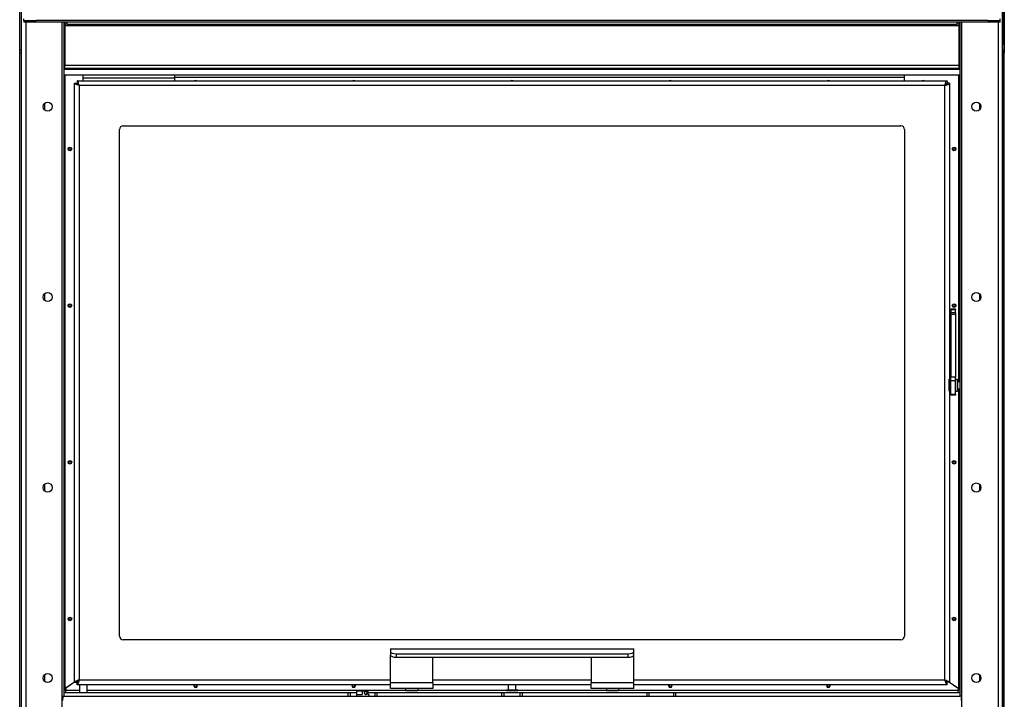
# Model space of a CAD drawing. Units: millimetres. Extents: x -3262 to -549, y -206 to 2152.
# Drawn here: x -2299 to -1490, y 1007 to 1565 of the extents above; entities that cross this region are included whole.
import ezdxf

# ---------------------------------------------------------------- set-up
doc = ezdxf.new("R2010")
doc.units = ezdxf.units.MM
doc.layers.add('Spigoli tangenti visibili(climacalor)', color=7, linetype='Continuous', lineweight=25)
doc.layers.add('Spigoli visibili(climacalor)', color=7, linetype='Continuous', lineweight=25)

msp = doc.modelspace()

# ---------------------------------------------------------------- linework, layer by layer
at = {"layer": 'Spigoli tangenti visibili(climacalor)'}
for p, q in [((-2293.93, 1562.87), (-2293.93, 1009.38)), ((-2285.35, 1562.87), (-2285.35, 1564.37)), ((-2263.85, 1009.37), (-2263.85, 1562.87)), ((-2259.85, 1561.37), (-2259.85, 1562.87)), ((-1528.85, 1562.87), (-1528.85, 1561.37)), ((-1524.84, 1009.37), (-1524.84, 1562.87)), ((-1503.35, 1564.37), (-1503.35, 1562.87)), ((-1494.77, 1562.87), (-1494.77, 1009.38)), ((-1526.85, 1560.09), (-2261.85, 1560.09)), ((-2298.85, 1537.87), (-2297.35, 1537.87)), ((-1491.35, 1537.87), (-1489.85, 1537.87)), ((-2262.35, 1524.29), (-1526.35, 1524.29)), ((-2261.85, 1527.65), (-1526.85, 1527.65)), ((-2261.43, 1015.75), (-2261.43, 1519.37)), ((-2171.77, 1517.09), (-2246.77, 1517.09)), ((-1571.85, 1517.45), (-2171.77, 1517.45)), ((-1527.27, 1267.94), (-1527.27, 1519.37)), ((-2249.85, 1510.95), (-2249.85, 1022.79)), ((-1538.69, 1510.95), (-2249.85, 1510.95)), ((-1538.69, 1022.79), (-1538.69, 1510.95)), ((-2278.43, 1496.38), (-2278.43, 1490.94)), ((-1510.27, 1496.38), (-1510.27, 1490.94)), ((-2278.43, 1339.95), (-2278.43, 1334.51)), ((-1510.27, 1339.95), (-1510.27, 1334.51)), ((-1533.92, 1327.08), (-1529.92, 1327.08)), ((-1529.92, 1324.31), (-1533.92, 1324.31)), ((-1533.92, 1323.25), (-1529.92, 1323.25)), ((-1533.92, 1268.62), (-1529.92, 1268.62)), ((-1533.92, 1257.12), (-1529.92, 1257.12)), ((-1529.92, 1256.83), (-1533.92, 1256.83)), ((-1527.27, 1015.75), (-1527.27, 1261.94)), ((-2278.43, 1183.52), (-2278.43, 1178.08)), ((-1510.27, 1183.52), (-1510.27, 1178.08)), ((-1794.27, 1048.08), (-1994.27, 1048.08)), ((-1989.27, 1041.45), (-1989.27, 1044.27)), ((-1799.27, 1044.27), (-1799.27, 1041.45)), ((-2278.43, 1027.1), (-2278.43, 1021.65)), ((-2249.85, 1022.79), (-1994.27, 1022.79)), ((-1994.27, 1020.79), (-1959.27, 1020.79)), ((-1959.27, 1022.79), (-1829.27, 1022.79)), ((-1829.27, 1020.79), (-1794.27, 1020.79)), ((-1794.27, 1022.79), (-1538.69, 1022.79)), ((-1510.27, 1027.1), (-1510.27, 1021.65)), ((-2262.35, 1014.65), (-2260.99, 1014.65)), ((-2260.99, 1014.29), (-2249.77, 1014.29)), ((-2243.77, 1014.29), (-2216.85, 1014.29)), ((-2216.84, 1014.29), (-1981.77, 1014.29)), ((-2029.1, 1012.37), (-2029.1, 1009.37)), ((-2005.1, 1009.37), (-2005.1, 1012.37)), ((-1971.77, 1014.29), (-1898.77, 1014.29)), ((-1902.85, 1012.37), (-1902.85, 1009.37)), ((-1889.77, 1014.47), (-1898.77, 1014.47)), ((-1898.77, 1014.17), (-1889.77, 1014.17)), ((-1889.77, 1014.29), (-1816.77, 1014.29)), ((-1885.85, 1009.37), (-1885.85, 1012.37)), ((-1806.77, 1014.29), (-1571.86, 1014.29)), ((-1783.6, 1012.37), (-1783.6, 1009.37)), ((-1759.6, 1009.37), (-1759.6, 1012.37)), ((-1571.85, 1014.29), (-1527.7, 1014.29)), ((-1527.7, 1014.65), (-1526.35, 1014.65)), ((-2293.93, 1009.37), (-2293.93, 954.37)), ((-1494.77, 1009.37), (-1494.77, 954.37))]:
    msp.add_line(p, q, dxfattribs=at)
msp.add_open_spline([(-2014.33, 1010.84), (-2014.39, 1010.94)], degree=1, dxfattribs=at)
at = {"layer": 'Spigoli visibili(climacalor)'}
for p, q in [((-2297.35, 1009.38), (-2297.35, 2134.37)), ((-1491.35, 1009.38), (-1491.35, 2134.37)), ((-2298.85, 1539.87), (-2298.85, 2017.87)), ((-1491.09, 2019.77), (-1491.09, 1544.37)), ((-1489.85, 2017.87), (-1489.85, 1539.87)), ((-1489.85, 906.87), (-1489.85, 2017.09)), ((-2295.35, 1564.37), (-2295.35, 1565.65)), ((-2295.35, 1564.37), (-2285.35, 1564.37)), ((-2295.35, 1564.37), (-2295.35, 1562.87)), ((-2285.35, 1562.87), (-2295.35, 1562.87)), ((-1503.35, 1564.37), (-2285.35, 1564.37)), ((-1503.35, 1562.87), (-2285.35, 1562.87)), ((-2262.35, 1009.37), (-2262.35, 1562.87)), ((-2261.85, 1562.87), (-2261.85, 1561.37)), ((-2259.85, 1561.37), (-2261.85, 1561.37)), ((-2261.85, 1561.37), (-2261.85, 1560.09)), ((-2259.85, 1561.37), (-1528.85, 1561.37)), ((-2250.85, 1560.29), (-2250.85, 1561.37)), ((-2242.85, 1561.37), (-2242.85, 1560.29)), ((-2015.85, 1560.29), (-2015.85, 1561.37)), ((-2007.85, 1561.37), (-2007.85, 1560.29)), ((-1780.85, 1560.29), (-1780.85, 1561.37)), ((-1772.85, 1561.37), (-1772.85, 1560.29)), ((-1545.85, 1560.29), (-1545.85, 1561.37)), ((-1537.85, 1561.37), (-1537.85, 1560.29)), ((-1526.85, 1561.37), (-1528.85, 1561.37)), ((-1526.85, 1561.37), (-1526.85, 1562.87)), ((-1526.85, 1561.37), (-1526.85, 1560.09)), ((-1526.35, 1562.87), (-1526.35, 1009.37)), ((-1503.35, 1564.37), (-1493.35, 1564.37)), ((-1493.35, 1562.87), (-1503.35, 1562.87)), ((-1493.35, 1564.37), (-1493.35, 1565.65)), ((-1493.35, 1562.87), (-1493.35, 1564.37)), ((-2261.85, 1560.09), (-2261.85, 1527.65)), ((-2250.85, 1560.52), (-2242.85, 1560.52)), ((-2242.85, 1560.29), (-2250.85, 1560.29)), ((-2015.85, 1560.52), (-2007.85, 1560.52)), ((-2007.85, 1560.29), (-2015.85, 1560.29)), ((-1780.85, 1560.52), (-1772.85, 1560.52)), ((-1772.85, 1560.29), (-1780.85, 1560.29)), ((-1545.85, 1560.52), (-1537.85, 1560.52)), ((-1537.85, 1560.29), (-1545.85, 1560.29)), ((-1526.85, 1527.65), (-1526.85, 1560.09)), ((-2298.85, 1537.87), (-2298.85, 1539.87)), ((-2297.35, 1539.87), (-2298.85, 1539.87)), ((-2298.85, 906.87), (-2298.85, 1537.87)), ((-2297.35, 906.87), (-2297.35, 1539.87)), ((-2297.35, 1539.87), (-2297.35, 1539.87)), ((-1491.35, 1539.87), (-1491.35, 1544.37)), ((-1491.09, 1544.37), (-1491.35, 1544.37)), ((-1491.35, 1539.87), (-1491.35, 906.87)), ((-1491.35, 1539.87), (-1491.35, 1539.87)), ((-1489.85, 1539.87), (-1491.35, 1539.87)), ((-1489.85, 906.87), (-1489.85, 1537.87)), ((-2261.85, 1534.41), (-2262.35, 1534.41)), ((-1526.35, 1534.41), (-1526.85, 1534.41)), ((-2261.85, 1524.87), (-2261.85, 1527.65)), ((-1526.85, 1524.87), (-2261.85, 1524.87)), ((-1526.85, 1524.87), (-1526.85, 1527.65)), ((-1526.35, 1519.37), (-2262.35, 1519.37)), ((-2251.7, 1514.87), (-2251.7, 1512.87)), ((-2251.7, 1514.87), (-1536.84, 1514.87)), ((-2249.96, 1511.14), (-2251.7, 1512.87)), ((-2246.77, 1514.87), (-2246.77, 1519.37)), ((-2171.77, 1519.37), (-2171.77, 1517.45)), ((-2171.77, 1517.45), (-2171.77, 1514.87)), ((-1571.85, 1517.45), (-1571.85, 1519.37)), ((-1571.85, 1514.87), (-1571.85, 1517.45)), ((-1571.85, 1514.87), (-1571.85, 1517.45)), ((-1536.84, 1512.87), (-1538.58, 1511.14)), ((-1536.84, 1514.87), (-1536.84, 1512.87)), ((-2253.77, 1512.8), (-2251.77, 1512.8)), ((-2253.77, 1020.94), (-2253.77, 1512.8)), ((-2251.77, 1512.8), (-2250.03, 1511.07)), ((-1538.51, 1511.07), (-1536.77, 1512.8)), ((-1534.77, 1512.8), (-1536.77, 1512.8)), ((-1534.77, 1512.8), (-1534.77, 1020.94)), ((-2216.77, 1058.87), (-2216.77, 1474.87)), ((-2213.77, 1477.87), (-1574.77, 1477.87)), ((-1571.77, 1474.87), (-1571.77, 1058.87)), ((-2262.05, 1462.37), (-2262.35, 1462.37)), ((-2262.05, 1452.37), (-2262.05, 1462.37)), ((-2261.85, 1462.17), (-2262.05, 1462.37)), ((-2261.85, 1462.17), (-2261.85, 1452.57)), ((-1526.85, 1462.17), (-1526.65, 1462.37)), ((-1526.85, 1452.57), (-1526.85, 1462.17)), ((-1526.65, 1462.37), (-1526.65, 1452.37)), ((-1526.65, 1462.37), (-1526.35, 1462.37)), ((-2262.05, 1452.37), (-2262.35, 1452.37)), ((-2261.85, 1452.57), (-2262.05, 1452.37)), ((-1526.85, 1452.57), (-1526.65, 1452.37)), ((-1526.65, 1452.37), (-1526.35, 1452.37)), ((-1533.92, 1327.08), (-1533.92, 1327.37)), ((-1529.92, 1327.37), (-1533.92, 1327.37)), ((-1533.92, 1327.08), (-1533.92, 1324.31)), ((-1529.92, 1327.37), (-1529.92, 1327.08)), ((-1529.92, 1324.31), (-1529.92, 1327.08)), ((-1533.92, 1323.25), (-1533.92, 1324.31)), ((-1533.92, 1323.25), (-1533.92, 1271.49)), ((-1529.92, 1324.31), (-1529.92, 1323.25)), ((-1529.92, 1323.25), (-1529.92, 1271.49)), ((-2262.05, 1292.37), (-2262.35, 1292.37)), ((-2262.05, 1282.37), (-2262.05, 1292.37)), ((-2261.85, 1292.17), (-2262.05, 1292.37)), ((-2261.85, 1292.17), (-2261.85, 1282.57)), ((-1526.85, 1292.17), (-1526.65, 1292.37)), ((-1526.85, 1282.57), (-1526.85, 1292.17)), ((-1526.65, 1292.37), (-1526.65, 1282.37)), ((-1526.65, 1292.37), (-1526.35, 1292.37)), ((-2262.05, 1282.37), (-2262.35, 1282.37)), ((-2261.85, 1282.57), (-2262.05, 1282.37)), ((-1526.85, 1282.57), (-1526.65, 1282.37)), ((-1526.65, 1282.37), (-1526.35, 1282.37)), ((-1534.42, 1270.82), (-1534.77, 1270.42)), ((-1534.42, 1258.87), (-1534.42, 1270.87)), ((-1533.92, 1270.87), (-1534.42, 1270.87)), ((-1529.92, 1271.49), (-1533.92, 1271.49)), ((-1533.92, 1268.62), (-1533.92, 1271.49)), ((-1529.92, 1268.62), (-1529.92, 1271.49)), ((-1535.24, 1259.87), (-1535.24, 1269.87)), ((-1535, 1269.87), (-1535.24, 1269.87)), ((-1535, 1269.87), (-1535, 1259.87)), ((-1534.42, 1267.85), (-1534.77, 1267.65)), ((-1534.42, 1261.9), (-1534.77, 1262.1)), ((-1533.92, 1257.37), (-1533.92, 1268.62)), ((-1529.92, 1269.87), (-1528.42, 1269.87)), ((-1529.92, 1257.37), (-1529.92, 1268.62)), ((-1528.42, 1259.87), (-1528.42, 1269.87)), ((-1528.17, 1269.62), (-1528.42, 1269.87)), ((-1528.17, 1269.62), (-1528.17, 1260.12)), ((-1528.17, 1267.94), (-1526.35, 1267.94)), ((-1535.24, 1259.87), (-1535, 1259.87)), ((-1534.42, 1258.93), (-1534.77, 1259.33)), ((-1533.92, 1258.87), (-1534.42, 1258.87)), ((-1533.92, 1257.37), (-1529.92, 1257.37)), ((-1533.92, 1257.12), (-1533.92, 1257.37)), ((-1533.92, 1256.83), (-1533.92, 1257.12)), ((-1533.92, 1256.68), (-1533.92, 1256.83)), ((-1529.92, 1256.68), (-1533.92, 1256.68)), ((-1529.92, 1259.87), (-1528.42, 1259.87)), ((-1529.92, 1257.37), (-1529.92, 1257.12)), ((-1529.92, 1257.12), (-1529.92, 1256.83)), ((-1529.92, 1256.83), (-1529.92, 1256.68)), ((-1528.17, 1260.12), (-1528.42, 1259.87)), ((-1528.17, 1261.94), (-1526.35, 1261.94)), ((-2262.05, 1072.37), (-2262.35, 1072.37)), ((-2262.05, 1062.37), (-2262.05, 1072.37)), ((-2261.85, 1072.17), (-2262.05, 1072.37)), ((-2261.85, 1072.17), (-2261.85, 1062.57)), ((-1526.85, 1072.17), (-1526.65, 1072.37)), ((-1526.85, 1062.57), (-1526.85, 1072.17)), ((-1526.65, 1072.37), (-1526.65, 1062.37)), ((-1526.65, 1072.37), (-1526.35, 1072.37)), ((-2262.05, 1062.37), (-2262.35, 1062.37)), ((-2261.85, 1062.57), (-2262.05, 1062.37)), ((-1526.85, 1062.57), (-1526.65, 1062.37)), ((-1526.65, 1062.37), (-1526.35, 1062.37)), ((-1574.77, 1055.87), (-2213.77, 1055.87)), ((-1994.27, 1048.08), (-1994.27, 1048.37)), ((-1994.27, 1048.37), (-1794.27, 1048.37)), ((-1994.27, 1048.08), (-1994.27, 1045.98)), ((-1994.27, 1045.98), (-1994.27, 1043.16)), ((-1989.27, 1044.27), (-1799.27, 1044.27)), ((-1794.27, 1048.08), (-1794.27, 1048.37)), ((-1794.27, 1045.98), (-1794.27, 1048.08)), ((-1794.27, 1043.16), (-1794.27, 1045.98)), ((-1994.27, 1020.79), (-1994.27, 1043.16)), ((-1989.27, 1041.45), (-1799.27, 1041.45)), ((-1959.27, 1020.79), (-1959.27, 1041.45)), ((-1829.27, 1041.45), (-1829.27, 1020.79)), ((-1794.27, 1020.79), (-1794.27, 1043.16)), ((-2253.77, 1021.01), (-2261.43, 1015.75)), ((-2253.77, 1021.01), (-2260.99, 1016.05)), ((-2253.77, 1020.94), (-2251.77, 1020.94)), ((-2250.03, 1022.68), (-2251.77, 1020.94)), ((-2251.7, 1020.87), (-2249.96, 1022.61)), ((-2251.7, 1018.87), (-2251.7, 1020.87)), ((-1994.27, 1015.87), (-1994.27, 1020.79)), ((-1959.27, 1020.79), (-1959.27, 1015.87)), ((-1829.27, 1015.87), (-1829.27, 1020.79)), ((-1794.27, 1015.87), (-1794.27, 1020.79)), ((-1538.58, 1022.61), (-1536.84, 1020.87)), ((-1536.77, 1020.94), (-1538.51, 1022.68)), ((-1536.84, 1018.87), (-1536.84, 1020.87)), ((-1534.77, 1020.94), (-1536.77, 1020.94)), ((-1534.82, 1020.94), (-1527.27, 1015.75)), ((-1534.82, 1020.94), (-1527.7, 1016.05)), ((-2260.99, 1015.54), (-2262.35, 1014.65)), ((-2262.35, 1012.37), (-2029.1, 1012.37)), ((-2260.99, 1016.05), (-2260.99, 1014.29)), ((-2260.99, 1012.37), (-2260.99, 1014.29)), ((-1994.27, 1018.87), (-2251.7, 1018.87)), ((-2249.77, 1018.87), (-2249.77, 1012.37)), ((-2243.77, 1018.87), (-2243.77, 1012.37)), ((-2216.85, 1014.3), (-2216.84, 1014.3)), ((-2216.85, 1014.29), (-2216.85, 1014.3)), ((-2216.85, 1014.29), (-2216.84, 1014.29)), ((-2216.84, 1014.3), (-2216.84, 1014.29)), ((-2029.1, 1012.37), (-2027.1, 1012.37)), ((-2027.1, 1009.37), (-2027.1, 1012.37)), ((-2027.1, 1012.37), (-2021.81, 1012.37)), ((-2021.81, 1010.97), (-2021.81, 1013.97)), ((-2021.81, 1013.97), (-2017.38, 1013.97)), ((-2017.38, 1013.97), (-2017.38, 1010.97)), ((-2017.38, 1013.97), (-2012.39, 1013.97)), ((-2012.39, 1010.97), (-2012.39, 1013.97)), ((-2012.39, 1012.37), (-2007.1, 1012.37)), ((-2007.1, 1012.37), (-2005.1, 1012.37)), ((-2007.1, 1012.37), (-2007.1, 1009.37)), ((-2005.1, 1012.37), (-1902.85, 1012.37)), ((-1959.27, 1015.87), (-1994.27, 1015.87)), ((-1981.52, 1015.87), (-1981.77, 1015.62)), ((-1971.77, 1015.62), (-1981.77, 1015.62)), ((-1981.77, 1015.62), (-1981.77, 1014.12)), ((-1981.77, 1014.12), (-1971.77, 1014.12)), ((-1981.52, 1013.87), (-1981.77, 1014.12)), ((-1972.02, 1013.87), (-1981.52, 1013.87)), ((-1972.02, 1015.87), (-1971.77, 1015.62)), ((-1972.02, 1013.87), (-1971.77, 1014.12)), ((-1971.77, 1015.62), (-1971.77, 1014.12)), ((-1829.27, 1018.87), (-1959.27, 1018.87)), ((-1902.85, 1012.37), (-1900.85, 1012.37)), ((-1900.85, 1009.37), (-1900.85, 1012.37)), ((-1900.85, 1012.37), (-1887.85, 1012.37)), ((-1898.77, 1014.17), (-1898.77, 1014.47)), ((-1898.47, 1014.77), (-1890.07, 1014.77)), ((-1890.07, 1013.87), (-1898.47, 1013.87)), ((-1897.27, 1014.77), (-1897.27, 1018.87)), ((-1891.27, 1014.77), (-1891.27, 1018.87)), ((-1889.77, 1014.17), (-1889.77, 1014.47)), ((-1887.85, 1012.37), (-1885.85, 1012.37)), ((-1887.85, 1012.37), (-1887.85, 1009.37)), ((-1885.85, 1012.37), (-1783.6, 1012.37)), ((-1794.27, 1015.87), (-1829.27, 1015.87)), ((-1816.52, 1015.87), (-1816.77, 1015.62)), ((-1806.77, 1015.62), (-1816.77, 1015.62)), ((-1816.77, 1015.62), (-1816.77, 1014.12)), ((-1816.77, 1014.12), (-1806.77, 1014.12)), ((-1816.52, 1013.87), (-1816.77, 1014.12)), ((-1807.02, 1013.87), (-1816.52, 1013.87)), ((-1807.02, 1015.87), (-1806.77, 1015.62)), ((-1807.02, 1013.87), (-1806.77, 1014.12)), ((-1806.77, 1015.62), (-1806.77, 1014.12)), ((-1536.84, 1018.87), (-1794.27, 1018.87)), ((-1783.6, 1012.37), (-1781.6, 1012.37)), ((-1781.6, 1009.37), (-1781.6, 1012.37)), ((-1781.6, 1012.37), (-1761.6, 1012.37)), ((-1761.6, 1012.37), (-1759.6, 1012.37)), ((-1761.6, 1012.37), (-1761.6, 1009.37)), ((-1759.6, 1012.37), (-1526.35, 1012.37)), ((-1571.86, 1014.29), (-1571.86, 1014.3)), ((-1571.86, 1014.3), (-1571.85, 1014.3)), ((-1571.86, 1014.29), (-1571.85, 1014.29)), ((-1571.85, 1014.3), (-1571.85, 1014.29)), ((-1527.7, 1016.05), (-1527.7, 1014.29)), ((-1526.35, 1014.65), (-1527.7, 1015.54)), ((-1527.7, 1012.37), (-1527.7, 1014.29)), ((-2297.35, 1009.37), (-2297.35, 1009.38)), ((-2297.35, 954.37), (-2297.35, 1009.37)), ((-2293.93, 1009.38), (-2293.92, 1009.38)), ((-2293.93, 1009.38), (-2293.93, 1009.37)), ((-2293.93, 1009.37), (-2293.92, 1009.37)), ((-2293.92, 1009.37), (-2293.93, 1009.37)), ((-2293.92, 1009.38), (-2293.92, 1009.37)), ((-2263.85, 1009.37), (-2262.35, 1009.37)), ((-2263.85, 954.37), (-2263.85, 1009.37)), ((-2263.45, 1007.87), (-2263.85, 1007.87)), ((-2263.45, 1009.37), (-2263.45, 1007.87)), ((-2263.35, 1007.87), (-2263.45, 1007.87)), ((-2263.35, 1005.95), (-2263.35, 1009.37)), ((-2262.35, 1009.37), (-1526.35, 1009.37)), ((-2022.1, 1010.97), (-2017.38, 1010.97)), ((-2022.1, 1010.97), (-2022.1, 1009.37)), ((-2012.39, 1010.97), (-2012.1, 1010.97)), ((-2012.1, 1010.97), (-2012.1, 1009.37)), ((-1524.84, 1009.37), (-1526.35, 1009.37)), ((-1525.35, 1009.37), (-1525.35, 1005.95)), ((-1525.25, 1007.87), (-1525.35, 1007.87)), ((-1525.25, 1009.37), (-1525.25, 1007.87)), ((-1525.25, 1007.87), (-1524.84, 1007.87)), ((-1524.84, 954.37), (-1524.84, 1009.37)), ((-1494.78, 1009.38), (-1494.78, 1009.37)), ((-1494.77, 1009.38), (-1494.78, 1009.38)), ((-1494.78, 1009.37), (-1494.77, 1009.37)), ((-1494.77, 1009.38), (-1494.77, 1009.37)), ((-1491.35, 1009.37), (-1491.35, 1009.38)), ((-1491.35, 954.37), (-1491.35, 1009.37))]:
    msp.add_line(p, q, dxfattribs=at)
for centre, radius in [((-2275.85, 1493.66), 3.75), ((-1512.85, 1493.66), 3.75), ((-2257.6, 1458.87), 1.5), ((-2257.6, 1458.87), 1), ((-1531.1, 1458.87), 1.5), ((-1531.1, 1458.87), 1), ((-2275.85, 1337.23), 3.75), ((-1512.85, 1337.23), 3.75), ((-2257.6, 1330.21), 1.5), ((-2257.6, 1330.21), 1), ((-1531.1, 1330.21), 1.5), ((-1531.1, 1330.21), 1), ((-2257.6, 1201.54), 1.5), ((-2257.6, 1201.54), 1), ((-1531.1, 1201.54), 1.5), ((-1531.1, 1201.54), 1), ((-2275.85, 1180.8), 3.75), ((-1512.85, 1180.8), 3.75), ((-2257.6, 1072.87), 1.5), ((-2257.6, 1072.87), 1), ((-1531.1, 1072.87), 1.5), ((-1531.1, 1072.87), 1), ((-2275.85, 1024.37), 3.75), ((-1512.85, 1024.37), 3.75)]:
    msp.add_circle(centre, radius, dxfattribs=at)
for centre, radius, start, end in [((-2154.35, 1513.62), 1.5, 56.44269, 123.55731), ((-2024.35, 1513.62), 1.5, 56.44269, 123.55731), ((-1894.35, 1513.62), 1.5, 56.44269, 123.55731), ((-1764.35, 1513.62), 1.5, 56.44269, 123.55731), ((-1634.35, 1513.62), 1.5, 56.44269, 123.55731), ((-1556.42, 1513.62), 1.5, 56.44269, 123.55731), ((-2213.77, 1474.87), 3, 90, 180), ((-1574.77, 1474.87), 3, 0, 90), ((-2213.77, 1058.87), 3, 180, 270), ((-1574.77, 1058.87), 3, 270, 0), ((-2154.35, 1018.12), 1.5, 150, 30), ((-2154.35, 1018.12), 1, 131.40962, 48.59038), ((-2024.35, 1018.12), 1.5, 150, 30), ((-2024.35, 1018.12), 1, 131.40962, 48.59038), ((-1898.47, 1014.47), 0.3, 90, 180), ((-1898.47, 1014.17), 0.3, 180, 270), ((-1890.07, 1014.47), 0.3, 0, 90), ((-1890.07, 1014.17), 0.3, 270, 0), ((-1764.35, 1018.12), 1.5, 150, 30), ((-1764.35, 1018.12), 1, 131.40962, 48.59038), ((-1634.35, 1018.12), 1.5, 150, 30), ((-1634.35, 1018.12), 1, 131.40962, 48.59038)]:
    msp.add_arc(centre, radius, start, end, dxfattribs=at)
for centre, major_axis, ratio, start_param, end_param in [((-1489.85, 1537.87), (0, 2), 0.00001, 6.28115, 7.853982), ((-1989.27, 1045.98), (-5, 0), 0.34202, 0, 1.570796), ((-1799.27, 1045.98), (5, 0), 0.34202, 4.712389, 6.283185), ((-1989.27, 1043.16), (-5, 0), 0.34202, 0, 1.570796), ((-1799.27, 1043.16), (5, 0), 0.34202, 4.712389, 6.283185)]:
    msp.add_ellipse(centre, major_axis=major_axis, ratio=ratio, start_param=start_param, end_param=end_param, dxfattribs=at)
for points, knots in [([(-2249.85, 1510.95), (-2250.24, 1512.25), (-2250.63, 1513.53), (-2251.02, 1514.24), (-2251.25, 1514.65), (-2251.47, 1514.87), (-2251.7, 1514.87)], [0, 0, 0, 0, 0.995129, 0.995129, 0.995129, 1.570796, 1.570796, 1.570796, 1.570796]), ([(-2251.7, 1512.87), (-2251.23, 1512.87), (-2250.77, 1512.38), (-2250.3, 1511.67), (-2250.15, 1511.44), (-2250, 1511.2), (-2249.85, 1510.95)], [0, 0, 0, 0, 1.189531, 1.189531, 1.189531, 1.570796, 1.570796, 1.570796, 1.570796]), ([(-1538.69, 1510.95), (-1538.3, 1512.25), (-1537.91, 1513.53), (-1537.52, 1514.24), (-1537.29, 1514.65), (-1537.07, 1514.87), (-1536.84, 1514.87)], [0, 0, 0, 0, 0.995129, 0.995129, 0.995129, 1.570796, 1.570796, 1.570796, 1.570796]), ([(-1538.69, 1510.95), (-1538.22, 1511.72), (-1537.76, 1512.45), (-1537.29, 1512.74), (-1537.14, 1512.83), (-1536.99, 1512.87), (-1536.84, 1512.87)], [0, 0, 0, 0, 1.189531, 1.189531, 1.189531, 1.570796, 1.570796, 1.570796, 1.570796]), ([(-2249.85, 1510.95), (-2251.15, 1511.34), (-2252.43, 1511.74), (-2253.14, 1512.13), (-2253.55, 1512.35), (-2253.77, 1512.58), (-2253.77, 1512.8)], [0, 0, 0, 0, 0.995129, 0.995129, 0.995129, 1.570796, 1.570796, 1.570796, 1.570796]), ([(-2249.85, 1510.95), (-2250.61, 1511.42), (-2251.35, 1511.89), (-2251.63, 1512.35), (-2251.72, 1512.5), (-2251.77, 1512.65), (-2251.77, 1512.8)], [0, 0, 0, 0, 1.189531, 1.189531, 1.189531, 1.570796, 1.570796, 1.570796, 1.570796]), ([(-1536.77, 1512.8), (-1536.77, 1512.34), (-1537.27, 1511.87), (-1537.98, 1511.4), (-1538.2, 1511.25), (-1538.45, 1511.1), (-1538.69, 1510.95)], [0, 0, 0, 0, 1.189531, 1.189531, 1.189531, 1.570796, 1.570796, 1.570796, 1.570796]), ([(-1538.69, 1510.95), (-1537.39, 1511.34), (-1536.11, 1511.74), (-1535.4, 1512.13), (-1534.99, 1512.35), (-1534.77, 1512.58), (-1534.77, 1512.8)], [0, 0, 0, 0, 0.995129, 0.995129, 0.995129, 1.570796, 1.570796, 1.570796, 1.570796]), ([(-2249.85, 1022.79), (-2251.15, 1022.4), (-2252.43, 1022.01), (-2253.14, 1021.62), (-2253.55, 1021.4), (-2253.77, 1021.17), (-2253.77, 1020.94)], [0, 0, 0, 0, 0.995129, 0.995129, 0.995129, 1.570796, 1.570796, 1.570796, 1.570796]), ([(-2251.77, 1020.94), (-2251.77, 1021.41), (-2251.27, 1021.88), (-2250.56, 1022.35), (-2250.34, 1022.49), (-2250.09, 1022.64), (-2249.85, 1022.79)], [0, 0, 0, 0, 1.189531, 1.189531, 1.189531, 1.570796, 1.570796, 1.570796, 1.570796]), ([(-2249.85, 1022.79), (-2250.32, 1022.03), (-2250.78, 1021.3), (-2251.25, 1021.01), (-2251.4, 1020.92), (-2251.55, 1020.87), (-2251.7, 1020.87)], [0, 0, 0, 0, 1.189531, 1.189531, 1.189531, 1.570796, 1.570796, 1.570796, 1.570796]), ([(-2249.85, 1022.79), (-2250.24, 1021.49), (-2250.63, 1020.21), (-2251.02, 1019.51), (-2251.25, 1019.1), (-2251.47, 1018.87), (-2251.7, 1018.87)], [0, 0, 0, 0, 0.995129, 0.995129, 0.995129, 1.570796, 1.570796, 1.570796, 1.570796]), ([(-1538.69, 1022.79), (-1537.93, 1022.33), (-1537.19, 1021.86), (-1536.91, 1021.39), (-1536.82, 1021.24), (-1536.77, 1021.09), (-1536.77, 1020.94)], [0, 0, 0, 0, 1.189531, 1.189531, 1.189531, 1.570796, 1.570796, 1.570796, 1.570796]), ([(-1538.69, 1022.79), (-1537.39, 1022.4), (-1536.11, 1022.01), (-1535.4, 1021.62), (-1534.99, 1021.4), (-1534.77, 1021.17), (-1534.77, 1020.94)], [0, 0, 0, 0, 0.995129, 0.995129, 0.995129, 1.570796, 1.570796, 1.570796, 1.570796]), ([(-1536.84, 1020.87), (-1537.31, 1020.87), (-1537.77, 1021.37), (-1538.24, 1022.08), (-1538.39, 1022.31), (-1538.54, 1022.55), (-1538.69, 1022.79)], [0, 0, 0, 0, 1.189531, 1.189531, 1.189531, 1.570796, 1.570796, 1.570796, 1.570796]), ([(-1538.69, 1022.79), (-1538.3, 1021.49), (-1537.91, 1020.21), (-1537.52, 1019.51), (-1537.29, 1019.1), (-1537.07, 1018.87), (-1536.84, 1018.87)], [0, 0, 0, 0, 0.995129, 0.995129, 0.995129, 1.570796, 1.570796, 1.570796, 1.570796]), ([(-2261.43, 1015.75), (-2261.61, 1015.54), (-2261.8, 1015.33), (-2262.11, 1014.97), (-2262.23, 1014.83), (-2262.35, 1014.68)], [0, 0, 0, 0, 0.0844927, 0.0844927, 0.1445861, 0.1445861, 0.1445861, 0.1445861]), ([(-2014.33, 1010.84), (-2014.19, 1010.84), (-2014.05, 1010.88), (-2013.66, 1011.07), (-2013.47, 1011.34), (-2013.27, 1012.05), (-2013.29, 1012.49), (-2013.55, 1013.13), (-2013.76, 1013.35), (-2014.32, 1013.56), (-2014.68, 1013.5), (-2015.21, 1013.13), (-2015.39, 1012.89), (-2015.59, 1012.32), (-2015.59, 1011.99), (-2015.39, 1011.48), (-2015.25, 1011.28), (-2014.94, 1011.02), (-2014.79, 1010.94), (-2014.53, 1010.86), (-2014.43, 1010.84), (-2014.33, 1010.84)], [-0.829494, -0.829494, -0.829494, -0.829494, -0.7801761, -0.7801761, -0.6719808, -0.6719808, -0.5530738, -0.5530738, -0.4522198, -0.4522198, -0.3384158, -0.3384158, -0.2516899, -0.2516899, -0.1595217, -0.1595217, -0.0886232, -0.0886232, -0.0340858, -0.0340858, 0, 0, 0, 0]), ([(-2014.39, 1010.94), (-2014.48, 1010.94), (-2014.57, 1010.96), (-2014.8, 1011.03), (-2014.94, 1011.11), (-2015.22, 1011.35), (-2015.36, 1011.53), (-2015.53, 1012), (-2015.54, 1012.31), (-2015.36, 1012.84), (-2015.19, 1013.06), (-2014.71, 1013.4), (-2014.38, 1013.45), (-2013.87, 1013.27), (-2013.68, 1013.06), (-2013.45, 1012.47), (-2013.43, 1012.06), (-2013.61, 1011.41), (-2013.78, 1011.15), (-2014.14, 1010.97), (-2014.26, 1010.94), (-2014.39, 1010.94)], [0, 0, 0, 0, 0.0340858, 0.0340858, 0.0886232, 0.0886232, 0.1595217, 0.1595217, 0.2516899, 0.2516899, 0.3384158, 0.3384158, 0.4522198, 0.4522198, 0.5530738, 0.5530738, 0.6719808, 0.6719808, 0.7801761, 0.7801761, 0.829494, 0.829494, 0.829494, 0.829494]), ([(-1527.27, 1015.75), (-1527.08, 1015.54), (-1526.89, 1015.33), (-1526.59, 1014.97), (-1526.46, 1014.83), (-1526.35, 1014.68)], [0, 0, 0, 0, 0.0844927, 0.0844927, 0.1445861, 0.1445861, 0.1445861, 0.1445861])]:
    msp.add_open_spline(points, degree=3, knots=knots, dxfattribs=at)

doc.saveas('drawing.dxf')
